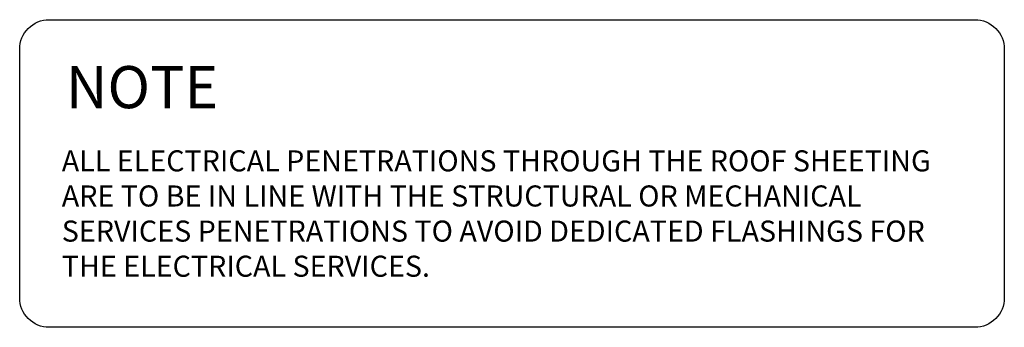
# Model space of a CAD drawing. Extents: x -664218 to 161072, y -506384 to 400211.
# Drawn here: x 111800 to 123500, y 1450 to 5100 of the extents above; entities that cross this region are included whole.
import ezdxf

# ---------------------------------------------------------------- set-up
doc = ezdxf.new("R2010")
doc.units = 0
for name, color, linetype in [('NOT-25TXT', 4, 'CONTINUOUS'), ('NOT-50TXT', 6, 'CONTINUOUS'), ('SYM-ATT', 2, 'CONTINUOUS'), ('SYM-TEXT', 7, 'CONTINUOUS'), ('X-TITLE', 7, 'CONTINUOUS')]:
    doc.layers.add(name, color=color, linetype=linetype)
doc.styles.add('EDG', font='edg.shx', dxfattribs={"width": 0.9})
doc.styles.add('EDG-BOLD', font='arial.ttf')
doc.styles.add('EDG-XBOLD', font='arialbd.ttf')

# ---------------------------------------------------------------- blocks, each defined once
blk = doc.blocks.new('REF-TITL')
at = {"layer": 'SYM-ATT', "color": 133, "linetype": 'ByBlock'}
for tag, p, height, style in [('NAME', (0, 0), 5, 'EDG-XBOLD'), ('TYPE', (0.5, -7), 3.5, 'EDG-BOLD')]:
    blk.add_attdef(tag, p, '', height=height, dxfattribs=dict(at, style=style))
at = {"layer": 'SYM-ATT', "color": 255, "linetype": 'ByBlock', "style": 'EDG', "width": 0.9}
for tag, flags in [('CHAN', 3), ('RATING', 3), ('EQUIP', 3), ('ID', 9)]:
    blk.add_attdef(tag, (0, 0), '', height=2, dxfattribs=dict(at, flags=flags))
at = {"layer": 'SYM-ATT', "color": 7, "linetype": 'ByBlock', "style": 'EDG', "width": 0.9}
blk.add_attdef('MOUNT', (0.5, -11), '', height=2, dxfattribs=at)
at = {"layer": 'SYM-TEXT', "color": 255, "linetype": 'ByBlock', "style": 'EDG', "width": 0.9, "flags": 3}
blk.add_attdef('TEXT', (0, 0), '', height=2, dxfattribs=at)

msp = doc.modelspace()

# ---------------------------------------------------------------- linework, layer by layer
at = {"layer": 'NOT-50TXT'}
msp.add_lwpolyline([(112150, 5100), (123150, 5100, -0.4142136), (123500, 4750), (123500, 1800, -0.4142136), (123150, 1450), (112150, 1450, -0.4142136), (111800, 1800), (111800, 4750, -0.4142136)], format="xyb", close=True, dxfattribs=at)

# ---------------------------------------------------------------- block references
at = {"layer": 'X-TITLE'}
ref = msp.add_blockref('REF-TITL', (112350, 4050), dxfattribs=dict(at, xscale=100, yscale=100, zscale=100))
ref.add_attrib('NAME', '%%uNOTE', (112350, 4050), dxfattribs={"layer": 'SYM-ATT', "color": 133, "linetype": 'ByBlock', "height": 500, "style": 'EDG-XBOLD'})

# ---------------------------------------------------------------- texts
at = {"layer": 'NOT-25TXT', "insert": (112300, 3550), "char_height": 250, "attachment_point": 1, "style": 'EDG'}
msp.add_mtext_dynamic_manual_height_columns('ALL ELECTRICAL PENETRATIONS THROUGH THE ROOF SHEETING ARE TO BE IN LINE WITH THE STRUCTURAL OR MECHANICAL SERVICES PENETRATIONS TO AVOID DEDICATED FLASHINGS FOR THE ELECTRICAL SERVICES.', width=10950, gutter_width=1250, heights=[0], dxfattribs=at)

doc.saveas('drawing.dxf')
